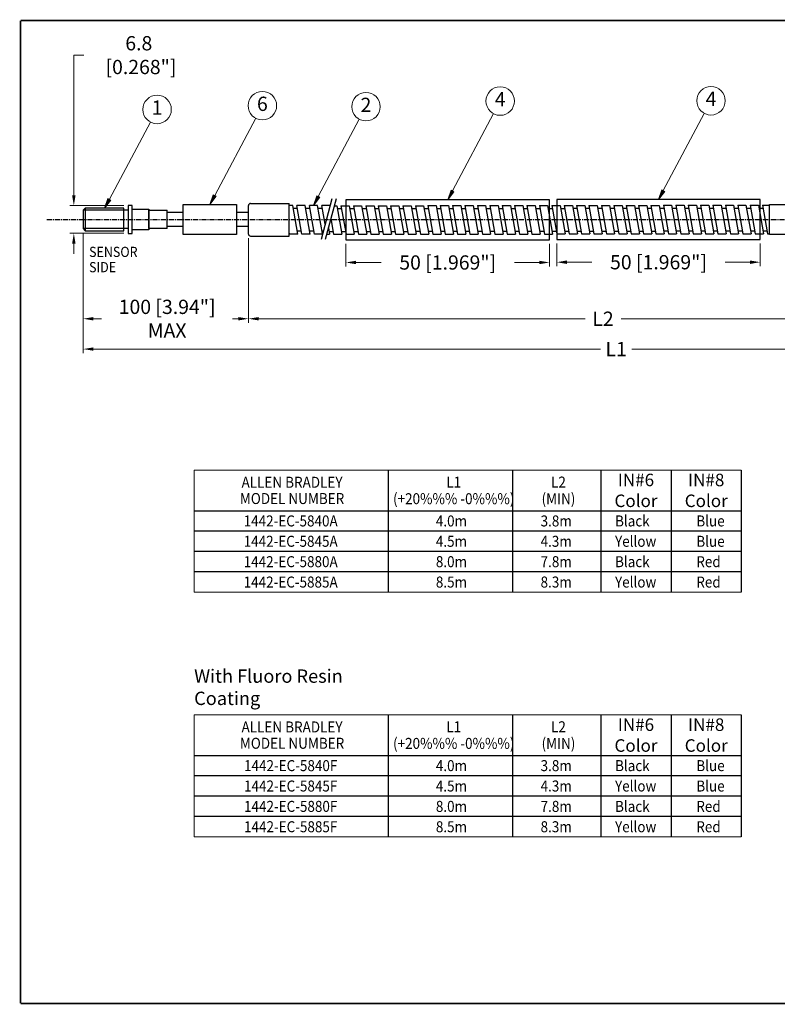
# Model space of a CAD drawing. Units: millimetres. Extents: x -176 to 231, y -145 to 99.
# Drawn here: x -176 to 10, y -143 to 99 of the extents above; entities that cross this region are included whole.
import ezdxf
from ezdxf.enums import TextEntityAlignment as Align

# ---------------------------------------------------------------- set-up
doc = ezdxf.new("R2010")
doc.units = ezdxf.units.MM
doc.linetypes.add('Amconstr', pattern=[9999, 9999, 0])
doc.linetypes.add('CENTER', pattern=[2, 1.25, -0.25, 0.25, -0.25])
doc.layers.get('0').update_dxf_attribs({"linetype": 'CONTINUOUS'})
doc.layers.get('Defpoints').update_dxf_attribs({"linetype": 'CONTINUOUS'})
for name, color, linetype in [('1', 7, 'CONTINUOUS'), ('BORD', 1, 'CONTINUOUS'), ('BTEXT', 7, 'CONTINUOUS')]:
    doc.layers.add(name, color=color, linetype=linetype)
doc.layers.add('AM_5', color=96, linetype='CONTINUOUS', lineweight=15)
doc.layers.add('AM_CL', color=1, linetype='Amconstr', lineweight=15)
doc.styles.add('SIMPLEX', font='simplex')
doc.dimstyles.new('AM_ANSI', dxfattribs={"dimtxt": 3.5, "dimasz": 2.5, "dimexe": 1, "dimexo": 1, "dimgap": 1.5, "dimtad": 0, "dimtih": 1, "dimtoh": 1, "dimdsep": 46, "dimtxsty": 'Standard', "dimcen": 0, "dimclrd": 96, "dimclre": 96, "dimclrt": 96, "dimadec": 0, "dimazin": 2, "dimtp": 0.1, "dimtm": 0.1, "dimtfac": 0.71, "dimtofl": 0, "dimtmove": 0, "dimatfit": 3, "dimfxl": 0, "dimtolj": 1, "dimlwd": -1, "dimlwe": -1, "dimarcsym": 0})

# ---------------------------------------------------------------- blocks, each defined once
blk = doc.blocks.new('*D3')
at = {"layer": 'AM_5', "color": 96, "linetype": 'Continuous'}
for p, q in [((-160.31, 46.79), (-160.31, 17.22)), ((101.11, 45.73), (101.11, 17.22)), ((-157.81, 18.22), (-33.23, 18.22)), ((98.61, 18.22), (-25.56, 18.22))]:
    blk.add_line(p, q, dxfattribs=at)
for points in [[(-157.81, 18.64), (-157.81, 17.81), (-160.31, 18.22)], [(98.61, 18.64), (98.61, 17.81), (101.11, 18.22)]]:
    blk.add_solid(points, dxfattribs=at)
at = {"layer": 'Defpoints', "color": 0, "linetype": 'Continuous'}
for p in [(-160.31, 47.79), (101.11, 46.73), (101.11, 18.22)]:
    blk.add_point(p, dxfattribs=at)
at = {"layer": 'AM_5', "color": 96, "linetype": 'Continuous', "insert": (-29.4, 18.22), "char_height": 3.5, "attachment_point": 5}
blk.add_mtext('\\A1;L1', dxfattribs=at)
blk = doc.blocks.new('*D4')
at = {"layer": 'AM_CL', "color": 96, "linetype": 'Continuous'}
for p, q in [((-162.62, 55.94), (-162.62, 90.39)), ((-162.62, 90.39), (-160.12, 90.39)), ((-150.31, 53.44), (-163.62, 53.44)), ((-150.31, 46.64), (-163.62, 46.64)), ((-162.62, 44.14), (-162.62, 41.64))]:
    blk.add_line(p, q, dxfattribs=at)
for points in [[(-163.03, 55.94), (-162.2, 55.94), (-162.62, 53.44)], [(-163.03, 44.14), (-162.2, 44.14), (-162.62, 46.64)]]:
    blk.add_solid(points, dxfattribs=at)
at = {"layer": 'Defpoints', "color": 0, "linetype": 'Continuous'}
for p in [(-162.62, 53.44), (-149.31, 53.44), (-149.31, 46.64)]:
    blk.add_point(p, dxfattribs=at)
at = {"layer": 'AM_CL', "color": 96, "linetype": 'Continuous', "insert": (-146.66, 90.39), "char_height": 3.5, "attachment_point": 5}
blk.add_mtext('\\A1;6.8\\P [0.268"]', dxfattribs=at)
blk = doc.blocks.new('*D5')
at = {"layer": 'AM_5', "color": 96, "linetype": 'Continuous'}
for p, q in [((-44, 44.15), (-44, 38.55)), ((6, 44.15), (6, 38.55)), ((-41.5, 39.55), (-35.37, 39.55)), ((3.5, 39.55), (-2.62, 39.55))]:
    blk.add_line(p, q, dxfattribs=at)
for points in [[(-41.5, 39.97), (-41.5, 39.13), (-44, 39.55)], [(3.5, 39.97), (3.5, 39.13), (6, 39.55)]]:
    blk.add_solid(points, dxfattribs=at)
at = {"layer": 'Defpoints', "color": 0, "linetype": 'Continuous'}
for p in [(-44, 45.15), (6, 45.15), (6, 39.55)]:
    blk.add_point(p, dxfattribs=at)
at = {"layer": 'AM_5', "color": 96, "linetype": 'Continuous', "insert": (-19, 39.55), "char_height": 3.5, "attachment_point": 5}
blk.add_mtext('\\A1;50 [1.969"]', dxfattribs=at)
blk = doc.blocks.new('*D6')
at = {"layer": 'AM_5', "color": 96, "linetype": 'Continuous'}
for p, q in [((-95.77, 44.08), (-95.77, 38.48)), ((-45.77, 44.08), (-45.77, 38.48)), ((-93.27, 39.48), (-87.15, 39.48)), ((-48.27, 39.48), (-54.4, 39.48))]:
    blk.add_line(p, q, dxfattribs=at)
for points in [[(-93.27, 39.9), (-93.27, 39.06), (-95.77, 39.48)], [(-48.27, 39.9), (-48.27, 39.06), (-45.77, 39.48)]]:
    blk.add_solid(points, dxfattribs=at)
at = {"layer": 'Defpoints', "color": 0, "linetype": 'Continuous'}
for p in [(-95.77, 45.08), (-45.77, 45.08), (-45.77, 39.48)]:
    blk.add_point(p, dxfattribs=at)
at = {"layer": 'AM_5', "color": 96, "linetype": 'Continuous', "insert": (-70.77, 39.48), "char_height": 3.5, "attachment_point": 5}
blk.add_mtext('\\A1;50 [1.969"]', dxfattribs=at)
blk = doc.blocks.new('*D7')
at = {"layer": 'AM_CL', "color": 96, "linetype": 'Continuous'}
for p, q in [((-160.31, 46.79), (-160.31, 24.67)), ((-119.71, 45.47), (-119.71, 24.67)), ((-157.81, 25.67), (-155.78, 25.67)), ((-122.21, 25.67), (-123.62, 25.67))]:
    blk.add_line(p, q, dxfattribs=at)
for points in [[(-157.81, 26.08), (-157.81, 25.25), (-160.31, 25.67)], [(-122.21, 26.08), (-122.21, 25.25), (-119.71, 25.67)]]:
    blk.add_solid(points, dxfattribs=at)
at = {"layer": 'Defpoints', "color": 0, "linetype": 'Continuous'}
for p in [(-160.31, 47.79), (-119.71, 46.47), (-160.31, 25.67)]:
    blk.add_point(p, dxfattribs=at)
at = {"layer": 'AM_CL', "color": 96, "linetype": 'Continuous', "insert": (-139.7, 25.67), "char_height": 3.5, "attachment_point": 5}
blk.add_mtext('\\A1;100 [3.94"]\\PMAX', dxfattribs=at)
blk = doc.blocks.new('*D8')
at = {"layer": 'AM_5', "color": 96, "linetype": 'Continuous'}
for p, q in [((-119.71, 45.47), (-119.71, 24.67)), ((54.47, 45.23), (54.47, 24.67)), ((-117.21, 25.67), (-37.03, 25.67)), ((51.97, 25.67), (-28.2, 25.67))]:
    blk.add_line(p, q, dxfattribs=at)
for points in [[(-117.21, 26.08), (-117.21, 25.25), (-119.71, 25.67)], [(51.97, 26.08), (51.97, 25.25), (54.47, 25.67)]]:
    blk.add_solid(points, dxfattribs=at)
at = {"layer": 'Defpoints', "color": 0, "linetype": 'Continuous'}
for p in [(-119.71, 46.47), (54.47, 46.23), (-119.71, 25.67)]:
    blk.add_point(p, dxfattribs=at)
at = {"layer": 'AM_5', "color": 96, "linetype": 'Continuous', "insert": (-32.62, 25.67), "char_height": 3.5, "attachment_point": 5}
blk.add_mtext('\\A1;L2 ', dxfattribs=at)

msp = doc.modelspace()

# ---------------------------------------------------------------- hatches: boundary and pattern name
at = {"layer": 'AM_5', "linetype": 'Continuous'}
for points in [[(-129.191, 53.72), (-127.65, 55.732), (-128.386, 56.123)], [(-103.745, 53.465), (-102.204, 55.478), (-102.94, 55.869)], [(-70.772, 54.851), (-69.231, 56.863), (-69.967, 57.254)], [(-18.997, 54.921), (-17.456, 56.933), (-18.192, 57.324)], [(-155.059, 52.785), (-153.518, 54.797), (-154.254, 55.188)]]:
    msp.add_hatch(color=256, dxfattribs=at).paths.add_polyline_path(points)

# ---------------------------------------------------------------- linework, layer by layer
at = {"linetype": 'Continuous', "flags": 128}
for points in [[(-135.748, 53.72), (-122.635, 53.72), (-122.635, 46.334), (-135.748, 46.334)], [(-95.772, 45.079), (-45.772, 45.079), (-45.772, 54.851), (-95.772, 54.851)], [(-43.997, 45.149), (6.003, 45.149), (6.003, 54.921), (-43.997, 54.921)], [(8.267, 53.724), (21.381, 53.724), (21.381, 46.338), (8.267, 46.338)]]:
    msp.add_lwpolyline(points, close=True, dxfattribs=at)
at = {"layer": '1', "color": 7}
for p, q in [((-148.309, 53.435), (-149.309, 53.435)), ((-149.309, 53.435), (-149.309, 46.635)), ((-148.309, 52.535), (-148.309, 53.435)), ((-119.709, 46.465), (-119.709, 53.465)), ((-119.209, 53.965), (-109.709, 53.965)), ((-109.709, 45.965), (-109.709, 53.965)), ((-108.822, 53.465), (-109.709, 53.465)), ((-107.587, 46.465), (-108.822, 53.465)), ((-105.775, 53.465), (-107.806, 53.465)), ((-106.572, 46.465), (-107.806, 53.465)), ((-104.541, 46.465), (-105.775, 53.465)), ((-102.729, 53.465), (-104.76, 53.465)), ((-103.526, 46.465), (-104.76, 53.465)), ((-101.513, 46.568), (-102.729, 53.465)), ((-99.222, 55.118), (-101.901, 45.118)), ((-99.683, 53.465), (-101.714, 53.465)), ((-100.901, 48.854), (-101.714, 53.465)), ((-98.187, 55.118), (-100.866, 45.118)), ((-98.647, 53.399), (-98.004, 53.399)), ((-98.004, 53.399), (-96.77, 46.399)), ((-96.99, 53.404), (-95.755, 46.404)), ((-96.99, 53.404), (-94.959, 53.404)), ((-94.959, 53.404), (-93.724, 46.404)), ((-93.944, 53.408), (-92.71, 46.408)), ((-93.944, 53.408), (-91.913, 53.408)), ((-91.913, 53.408), (-90.679, 46.408)), ((-90.898, 53.412), (-89.664, 46.412)), ((-90.898, 53.412), (-88.868, 53.412)), ((-88.868, 53.412), (-87.633, 46.412)), ((-87.853, 53.416), (-86.619, 46.416)), ((-87.853, 53.416), (-85.822, 53.416)), ((-85.822, 53.416), (-84.588, 46.416)), ((-84.807, 53.42), (-83.573, 46.42)), ((-84.807, 53.42), (-82.777, 53.42)), ((-82.777, 53.42), (-81.542, 46.42)), ((-81.762, 53.424), (-80.528, 46.424)), ((-81.762, 53.424), (-79.731, 53.424)), ((-79.731, 53.424), (-78.497, 46.424)), ((-78.716, 53.428), (-77.482, 46.428)), ((-78.716, 53.428), (-76.685, 53.428)), ((-76.685, 53.428), (-75.451, 46.428)), ((-75.671, 53.432), (-74.436, 46.432)), ((-75.671, 53.432), (-73.64, 53.432)), ((-73.64, 53.432), (-72.406, 46.432)), ((-72.625, 53.436), (-71.391, 46.436)), ((-72.625, 53.436), (-70.594, 53.436)), ((-70.594, 53.436), (-69.36, 46.436)), ((-69.58, 53.441), (-68.345, 46.441)), ((-69.58, 53.441), (-67.549, 53.441)), ((-67.549, 53.441), (-66.314, 46.441)), ((-66.534, 53.445), (-65.3, 46.445)), ((-66.534, 53.445), (-64.503, 53.445)), ((-64.503, 53.445), (-63.269, 46.445)), ((-63.489, 53.449), (-62.254, 46.449)), ((-63.489, 53.449), (-61.458, 53.449)), ((-61.458, 53.449), (-60.223, 46.449)), ((-60.443, 53.453), (-59.209, 46.453)), ((-60.443, 53.453), (-58.412, 53.453)), ((-58.412, 53.453), (-57.178, 46.453)), ((-57.397, 53.457), (-56.163, 46.457)), ((-57.397, 53.457), (-55.367, 53.457)), ((-55.367, 53.457), (-54.132, 46.457)), ((-54.352, 53.461), (-53.118, 46.461)), ((-54.352, 53.461), (-52.321, 53.461)), ((-52.321, 53.461), (-51.087, 46.461)), ((-51.306, 53.465), (-50.072, 46.465)), ((-51.306, 53.465), (-49.275, 53.465)), ((-49.275, 53.465), (-48.041, 46.465)), ((-48.261, 53.469), (-47.026, 46.469)), ((-48.261, 53.469), (-46.23, 53.469)), ((-46.23, 53.469), (-44.996, 46.469)), ((-45.215, 53.473), (-43.981, 46.473)), ((-45.215, 53.473), (-43.184, 53.473)), ((-43.184, 53.473), (-41.95, 46.473)), ((-42.17, 53.478), (-40.935, 46.478)), ((-42.17, 53.478), (-40.139, 53.478)), ((-40.139, 53.478), (-38.904, 46.478)), ((-39.124, 53.482), (-37.89, 46.482)), ((-39.124, 53.482), (-37.093, 53.482)), ((-37.093, 53.482), (-35.859, 46.482)), ((-36.079, 53.486), (-34.844, 46.486)), ((-36.079, 53.486), (-34.048, 53.486)), ((-34.048, 53.486), (-32.813, 46.486)), ((-33.033, 53.49), (-31.799, 46.49)), ((-33.033, 53.49), (-31.002, 53.49)), ((-31.002, 53.49), (-29.768, 46.49)), ((-29.987, 53.494), (-28.753, 46.494)), ((-29.987, 53.494), (-27.957, 53.494)), ((-27.957, 53.494), (-26.722, 46.494)), ((-26.942, 53.498), (-25.708, 46.498)), ((-26.942, 53.498), (-24.911, 53.498)), ((-24.911, 53.498), (-23.677, 46.498)), ((-23.896, 53.502), (-22.662, 46.502)), ((-23.896, 53.502), (-21.865, 53.502)), ((-21.865, 53.502), (-20.631, 46.502)), ((-20.851, 53.506), (-19.616, 46.506)), ((-20.851, 53.506), (-18.82, 53.506)), ((-18.82, 53.506), (-17.586, 46.506)), ((-17.805, 53.511), (-16.571, 46.511)), ((-17.805, 53.511), (-15.774, 53.511)), ((-15.774, 53.511), (-14.54, 46.511)), ((-14.76, 53.515), (-13.525, 46.515)), ((-14.76, 53.515), (-12.729, 53.515)), ((-12.729, 53.515), (-11.494, 46.515)), ((-11.714, 53.519), (-10.48, 46.519)), ((-11.714, 53.519), (-9.683, 53.519)), ((-9.683, 53.519), (-8.449, 46.519)), ((-8.669, 53.523), (-7.434, 46.523)), ((-8.669, 53.523), (-6.638, 53.523)), ((-6.638, 53.523), (-5.403, 46.523)), ((-5.623, 53.527), (-4.389, 46.527)), ((-5.623, 53.527), (-3.592, 53.527)), ((-3.592, 53.527), (-2.358, 46.527)), ((-2.577, 53.531), (-1.343, 46.531)), ((-2.577, 53.531), (-0.547, 53.531)), ((-0.547, 53.531), (0.688, 46.531)), ((0.468, 53.535), (1.702, 46.535)), ((0.468, 53.535), (2.499, 53.535)), ((2.499, 53.535), (3.733, 46.535)), ((3.514, 53.539), (4.748, 46.539)), ((3.514, 53.539), (5.545, 53.539)), ((5.545, 53.539), (6.779, 46.539)), ((6.559, 53.543), (7.794, 46.543)), ((6.559, 53.543), (8.267, 53.543)), ((-159.809, 52.785), (-160.309, 52.285)), ((-160.309, 52.285), (-160.309, 47.785)), ((-150.309, 52.285), (-160.309, 52.285)), ((-150.309, 52.785), (-159.809, 52.785)), ((-159.809, 52.785), (-159.809, 47.285)), ((-150.309, 47.285), (-150.309, 52.785)), ((-149.309, 52.285), (-150.309, 52.285)), ((-148.309, 47.535), (-148.309, 52.535)), ((-148.309, 52.535), (-144.209, 52.535)), ((-148.309, 47.382), (-148.309, 52.382)), ((-148.309, 48.082), (-148.309, 51.682)), ((-144.209, 52.535), (-144.209, 52.285)), ((-144.209, 47.785), (-144.209, 52.285)), ((-144.209, 52.285), (-139.709, 52.285)), ((-144.209, 52.132), (-144.209, 47.632)), ((-139.709, 47.785), (-139.709, 52.285)), ((-135.748, 51.785), (-139.709, 51.785)), ((-119.709, 51.785), (-122.635, 51.785)), ((-107.682, 52.761), (-108.698, 52.761)), ((-104.637, 52.765), (-105.652, 52.765)), ((-101.59, 52.765), (-102.606, 52.765)), ((-97.881, 52.699), (-96.865, 52.699)), ((-94.835, 52.704), (-93.82, 52.704)), ((-91.79, 52.708), (-90.774, 52.708)), ((-88.744, 52.712), (-87.729, 52.712)), ((-85.699, 52.716), (-84.683, 52.716)), ((-82.653, 52.72), (-81.638, 52.72)), ((-79.608, 52.724), (-78.592, 52.724)), ((-76.562, 52.728), (-75.547, 52.728)), ((-73.516, 52.732), (-72.501, 52.732)), ((-70.471, 52.736), (-69.455, 52.736)), ((-67.425, 52.741), (-66.41, 52.741)), ((-64.38, 52.745), (-63.364, 52.745)), ((-61.334, 52.749), (-60.319, 52.749)), ((-58.289, 52.753), (-57.273, 52.753)), ((-55.243, 52.757), (-54.228, 52.757)), ((-52.198, 52.761), (-51.182, 52.761)), ((-49.152, 52.765), (-48.137, 52.765)), ((-46.106, 52.769), (-45.091, 52.769)), ((-43.061, 52.773), (-42.045, 52.773)), ((-40.015, 52.778), (-39, 52.778)), ((-36.97, 52.782), (-35.954, 52.782)), ((-33.924, 52.786), (-32.909, 52.786)), ((-30.879, 52.79), (-29.863, 52.79)), ((-27.833, 52.794), (-26.818, 52.794)), ((-24.788, 52.798), (-23.772, 52.798)), ((-21.742, 52.802), (-20.727, 52.802)), ((-18.696, 52.806), (-17.681, 52.806)), ((-15.651, 52.811), (-14.635, 52.811)), ((-12.605, 52.815), (-11.59, 52.815)), ((-9.56, 52.819), (-8.544, 52.819)), ((-6.514, 52.823), (-5.499, 52.823)), ((-3.469, 52.827), (-2.453, 52.827)), ((-0.423, 52.831), (0.592, 52.831)), ((2.622, 52.835), (3.638, 52.835)), ((5.668, 52.839), (6.683, 52.839)), ((-99.484, 50.275), (-98.801, 46.399)), ((-160.309, 47.785), (-159.809, 47.285)), ((-150.309, 47.785), (-160.309, 47.785)), ((-159.809, 47.285), (-150.309, 47.285)), ((-149.309, 47.785), (-150.309, 47.785)), ((-149.309, 46.635), (-148.309, 46.635)), ((-144.209, 47.535), (-148.309, 47.535)), ((-148.309, 46.635), (-148.309, 47.535)), ((-144.209, 47.785), (-144.209, 47.535)), ((-139.709, 47.785), (-144.209, 47.785)), ((-135.748, 48.285), (-139.709, 48.285)), ((-119.709, 48.285), (-122.635, 48.285)), ((-119.209, 45.965), (-109.709, 45.965)), ((-109.618, 46.465), (-109.709, 46.981)), ((-107.587, 46.465), (-109.618, 46.465)), ((-106.695, 47.165), (-107.711, 47.165)), ((-104.541, 46.465), (-106.572, 46.465)), ((-103.649, 47.165), (-104.665, 47.165)), ((-101.54, 46.465), (-103.526, 46.465)), ((-101.353, 47.165), (-101.618, 47.165)), ((-100.524, 46.395), (-99.816, 46.395)), ((-100.097, 47.99), (-99.816, 46.395)), ((-99.94, 47.099), (-98.924, 47.099)), ((-98.801, 46.399), (-96.77, 46.399)), ((-96.894, 47.104), (-95.879, 47.104)), ((-95.755, 46.404), (-93.724, 46.404)), ((-93.849, 47.108), (-92.833, 47.108)), ((-92.71, 46.408), (-90.679, 46.408)), ((-90.803, 47.112), (-89.788, 47.112)), ((-89.664, 46.412), (-87.633, 46.412)), ((-87.758, 47.116), (-86.742, 47.116)), ((-86.619, 46.416), (-84.588, 46.416)), ((-84.712, 47.12), (-83.697, 47.12)), ((-83.573, 46.42), (-81.542, 46.42)), ((-81.666, 47.124), (-80.651, 47.124)), ((-80.528, 46.424), (-78.497, 46.424)), ((-78.621, 47.128), (-77.605, 47.128)), ((-77.482, 46.428), (-75.451, 46.428)), ((-75.575, 47.132), (-74.56, 47.132)), ((-74.436, 46.432), (-72.406, 46.432)), ((-72.53, 47.136), (-71.514, 47.136)), ((-71.391, 46.436), (-69.36, 46.436)), ((-69.484, 47.141), (-68.469, 47.141)), ((-68.345, 46.441), (-66.314, 46.441)), ((-66.439, 47.145), (-65.423, 47.145)), ((-65.3, 46.445), (-63.269, 46.445)), ((-63.393, 47.149), (-62.378, 47.149)), ((-62.254, 46.449), (-60.223, 46.449)), ((-60.348, 47.153), (-59.332, 47.153)), ((-59.209, 46.453), (-57.178, 46.453)), ((-57.302, 47.157), (-56.287, 47.157)), ((-56.163, 46.457), (-54.132, 46.457)), ((-54.256, 47.161), (-53.241, 47.161)), ((-53.118, 46.461), (-51.087, 46.461)), ((-51.211, 47.165), (-50.195, 47.165)), ((-50.072, 46.465), (-48.041, 46.465)), ((-48.165, 47.169), (-47.15, 47.169)), ((-47.026, 46.469), (-44.996, 46.469)), ((-45.12, 47.173), (-44.104, 47.173)), ((-43.981, 46.473), (-41.95, 46.473)), ((-42.074, 47.178), (-41.059, 47.178)), ((-40.935, 46.478), (-38.904, 46.478)), ((-39.029, 47.182), (-38.013, 47.182)), ((-37.89, 46.482), (-35.859, 46.482)), ((-35.983, 47.186), (-34.968, 47.186)), ((-34.844, 46.486), (-32.813, 46.486)), ((-32.938, 47.19), (-31.922, 47.19)), ((-31.799, 46.49), (-29.768, 46.49)), ((-29.892, 47.194), (-28.877, 47.194)), ((-28.753, 46.494), (-26.722, 46.494)), ((-26.846, 47.198), (-25.831, 47.198)), ((-25.708, 46.498), (-23.677, 46.498)), ((-23.801, 47.202), (-22.785, 47.202)), ((-22.662, 46.502), (-20.631, 46.502)), ((-20.755, 47.206), (-19.74, 47.206)), ((-19.616, 46.506), (-17.586, 46.506)), ((-17.71, 47.211), (-16.694, 47.211)), ((-16.571, 46.511), (-14.54, 46.511)), ((-14.664, 47.215), (-13.649, 47.215)), ((-13.525, 46.515), (-11.494, 46.515)), ((-11.619, 47.219), (-10.603, 47.219)), ((-10.48, 46.519), (-8.449, 46.519)), ((-8.573, 47.223), (-7.558, 47.223)), ((-7.434, 46.523), (-5.403, 46.523)), ((-5.528, 47.227), (-4.512, 47.227)), ((-4.389, 46.527), (-2.358, 46.527)), ((-2.482, 47.231), (-1.467, 47.231)), ((-1.343, 46.531), (0.688, 46.531)), ((0.564, 47.235), (1.579, 47.235)), ((1.702, 46.535), (3.733, 46.535)), ((3.609, 47.239), (4.625, 47.239)), ((4.748, 46.539), (6.779, 46.539)), ((6.655, 47.243), (7.67, 47.243)), ((7.794, 46.543), (8.267, 46.543))]:
    msp.add_line(p, q, dxfattribs=at)
at = {"layer": '1', "color": 4, "linetype": 'CENTER'}
msp.add_line((-169.285, 50.035), (93.475, 50.035), dxfattribs=at)
at = {"layer": '1', "color": 7}
for centre, start, end in [((-119.209, 53.465), 90, 180), ((-119.209, 46.465), 180, 270)]:
    msp.add_arc(centre, 0.5, start, end, dxfattribs=at)
at = {"layer": 'AM_5', "linetype": 'Continuous'}
for p, q in [((-59.523, 76.024), (-69.599, 57.059)), ((-7.748, 76.094), (-17.824, 57.129)), ((-143.81, 73.958), (-153.886, 54.993)), ((-117.942, 74.893), (-128.018, 55.928)), ((-92.496, 74.638), (-102.572, 55.673)), ((-128.386, 56.123), (-129.191, 53.72)), ((-129.191, 53.72), (-127.65, 55.732)), ((-127.65, 55.732), (-128.386, 56.123)), ((-102.94, 55.869), (-103.745, 53.465)), ((-102.204, 55.478), (-102.94, 55.869)), ((-69.967, 57.254), (-70.772, 54.851)), ((-70.772, 54.851), (-69.231, 56.863)), ((-69.231, 56.863), (-69.967, 57.254)), ((-18.192, 57.324), (-18.997, 54.921)), ((-18.997, 54.921), (-17.456, 56.933)), ((-17.456, 56.933), (-18.192, 57.324)), ((-154.254, 55.188), (-155.059, 52.785)), ((-155.059, 52.785), (-153.518, 54.797)), ((-153.518, 54.797), (-154.254, 55.188)), ((-103.745, 53.465), (-102.204, 55.478))]:
    msp.add_line(p, q, dxfattribs=at)
for centre in [(-57.881, 79.115), (-6.106, 79.185), (-142.168, 77.049), (-116.3, 77.984), (-90.853, 77.729)]:
    msp.add_circle(centre, 3.5, dxfattribs=at)
at = {"layer": 'AM_CL', "linetype": 'Continuous', "flags": 128}
for points in [[(-133.063, -41.475), (1.352, -41.475), (1.352, -11.475), (-133.063, -11.475)], [(-133.063, -101.553), (1.352, -101.553), (1.352, -71.553), (-133.063, -71.553)]]:
    msp.add_lwpolyline(points, close=True, dxfattribs=at)
at = {"layer": 'BORD'}
for p, q in [((-85.297, -41.475), (-85.297, -11.475)), ((-54.83, -11.475), (-54.83, -41.475)), ((-33.161, -11.475), (-33.161, -41.475)), ((-15.904, -11.475), (-15.904, -41.475)), ((1.352, -11.475), (1.352, -41.475)), ((-133.063, -21.475), (1.352, -21.475)), ((1.352, -26.475), (-133.063, -26.475)), ((1.352, -31.475), (-133.063, -31.475)), ((1.352, -36.475), (-133.063, -36.475)), ((-85.297, -101.553), (-85.297, -71.553)), ((-54.83, -71.553), (-54.83, -101.553)), ((-33.161, -71.553), (-33.161, -101.553)), ((-15.904, -71.553), (-15.904, -101.553)), ((1.352, -71.553), (1.352, -101.553)), ((-133.063, -81.553), (1.352, -81.553)), ((1.352, -86.553), (-133.063, -86.553)), ((1.352, -91.553), (-133.063, -91.553)), ((1.352, -96.553), (-133.063, -96.553))]:
    msp.add_line(p, q, dxfattribs=at)
at = {"layer": 'BORD', "const_width": 0.437}
for points in [[(-175.701, 98.87), (-175.701, -142.43)], [(230.699, 98.87), (-175.701, 98.87)]]:
    msp.add_lwpolyline(points, dxfattribs=at)
at = {"layer": 'BORD'}
msp.add_lwpolyline([(-175.701, -142.43, 0.437, 0.437, 0), (230.699, -142.43, 0.437, 0.437, 0)], format="xyseb", dxfattribs=at)

# ---------------------------------------------------------------- texts
at = {"layer": '1', "style": 'SIMPLEX', "width": 0.9}
for s, p in [('ALLEN BRADLEY', (-109.011, -14.475)), ('L1', (-69.298, -14.437)), ('L2', (-43.568, -14.437)), ('(+20%%% -0%%%)', (-69.298, -18.513)), ('(MIN)', (-43.568, -18.513)), ('MODEL NUMBER', (-109.011, -18.475)), ('1442-EC-5840A', (-109.349, -23.975)), ('1442-EC-5845A', (-109.349, -28.975)), ('1442-EC-5880A', (-109.349, -33.975)), ('1442-EC-5885A', (-109.349, -38.975)), ('ALLEN BRADLEY', (-109.011, -74.553)), ('L1', (-69.298, -74.515)), ('L2', (-43.568, -74.515)), ('MODEL NUMBER', (-109.011, -78.553)), ('(+20%%% -0%%%)', (-69.298, -78.591)), ('(MIN)', (-43.568, -78.591)), ('1442-EC-5840F', (-109.349, -84.053)), ('1442-EC-5845F', (-109.349, -89.053)), ('1442-EC-5880F', (-109.349, -94.053)), ('1442-EC-5885F', (-109.349, -99.053))]:
    msp.add_text(s, height=2.7, dxfattribs=at).set_placement(p, align=Align.MIDDLE_CENTER)
for s, p in [('4.0m', (-73.688, -23.975)), ('3.8m', (-47.958, -23.975)), ('Black', (-29.672, -23.975)), ('Blue', (-9.708, -23.975)), ('4.5m', (-73.688, -28.975)), ('4.3m', (-47.958, -28.975)), ('Yellow', (-29.672, -28.975)), ('Blue', (-9.708, -28.975)), ('8.0m', (-73.688, -33.975)), ('7.8m', (-47.958, -33.975)), ('Black', (-29.672, -33.975)), ('Red', (-9.708, -33.975)), ('8.5m', (-73.688, -38.975)), ('8.3m', (-47.958, -38.975)), ('Yellow', (-29.672, -38.975)), ('Red', (-9.708, -38.975)), ('4.0m', (-73.688, -84.053)), ('3.8m', (-47.958, -84.053)), ('Black', (-29.672, -84.053)), ('Blue', (-9.708, -84.053)), ('4.5m', (-73.688, -89.053)), ('4.3m', (-47.958, -89.053)), ('Yellow', (-29.672, -89.053)), ('Blue', (-9.708, -89.053)), ('8.0m', (-73.688, -94.053)), ('7.8m', (-47.958, -94.053)), ('Black', (-29.672, -94.053)), ('Red', (-9.708, -94.053)), ('8.5m', (-73.688, -99.053)), ('8.3m', (-47.958, -99.053)), ('Yellow', (-29.672, -99.053)), ('Red', (-9.708, -99.053))]:
    msp.add_text(s, height=2.7, dxfattribs=at).set_placement(p, align=Align.MIDDLE_LEFT)
at = {"layer": 'AM_5', "linetype": 'Continuous', "style": 'SIMPLEX', "width": 0.9}
for s, p in [('SENSOR', (-158.877, 40.832)), ('SIDE', (-158.877, 37.082))]:
    msp.add_text(s, height=2.5, dxfattribs=at).set_placement(p)
at = {"layer": 'AM_5', "linetype": 'Continuous', "char_height": 3.5, "width": 7, "attachment_point": 5}
for s, insert in [('6', (-116.3, 77.984)), ('2', (-90.853, 77.729)), ('4', (-57.881, 79.115)), ('4', (-6.106, 79.185)), ('1', (-142.168, 77.049))]:
    msp.add_mtext(s, dxfattribs=dict(at, insert=insert))
at = {"layer": 'BTEXT'}
for s, insert, char_height, width, attachment_point in [('{\\fArial|b0|i0|c0|p34;\\C96;IN#6\\PColor}', (-24.525, -16.475), 3.07074, 26.06838, 5), ('{\\fArial|b0|i0|c0|p34;\\C96;IN#8\\PColor}', (-7.269, -16.475), 3.07074, 26.06838, 5), ('{\\fArial|b1|i0|c0|p34;With Fluoro Resin Coating}', (-133.063, -64.803), 3.27545, 47.76538, 4), ('{\\fArial|b0|i0|c0|p34;\\C96;IN#6\\PColor}', (-24.525, -76.553), 3.07074, 26.06838, 5), ('{\\fArial|b0|i0|c0|p34;\\C96;IN#8\\PColor}', (-7.269, -76.553), 3.07074, 26.06838, 5)]:
    msp.add_mtext(s, dxfattribs=dict(at, insert=insert, char_height=char_height, width=width, attachment_point=attachment_point))

# ---------------------------------------------------------------- dimensions: what is measured, and where the dimension line sits
at = {"layer": 'AM_5', "linetype": 'Continuous'}
dim = msp.add_linear_dim(base=(101.106, 18.224), p1=(-160.309, 47.785), p2=(101.106, 46.733), text='L1', dimstyle='AM_ANSI', override={"dimclrt": 96, "dimtp": 20, "dimtm": 0, "dimtdec": 2, "dimtzin": 8}, dxfattribs=at)
dim.commit()
dim.dimension.update_dxf_attribs({"geometry": '*D3', "text_midpoint": (-29.395, 18.224), "dimtype": 160})
dim = msp.add_linear_dim(base=(-119.709, 25.665), p1=(54.473, 46.233), p2=(-119.709, 46.465), text='L2 ', dimstyle='AM_ANSI', override={"dimtp": 20, "dimtm": 0}, dxfattribs=at)
dim.commit()
dim.dimension.update_dxf_attribs({"geometry": '*D8', "text_midpoint": (-32.618, 25.665)})
for base, p1, p2, picture, middle in [((-45.772, 39.48), (-95.772, 45.079), (-45.772, 45.079), '*D6', (-70.772, 39.48)), ((6.003, 39.55), (-43.997, 45.149), (6.003, 45.149), '*D5', (-18.997, 39.55))]:
    dim = msp.add_linear_dim(base=base, p1=p1, p2=p2, text='<>[]', dimstyle='AM_ANSI', dxfattribs=at)
    dim.commit()
    dim.dimension.update_dxf_attribs({"geometry": picture, "text_midpoint": middle, "dimtype": 160})
at = {"layer": 'AM_CL', "linetype": 'Continuous'}
dim = msp.add_linear_dim(base=(-162.616, 53.435), p1=(-149.309, 46.635), p2=(-149.309, 53.435), angle=90, text='<>\\P[]', dimstyle='AM_ANSI', dxfattribs=at)
dim.commit()
dim.dimension.update_dxf_attribs({"geometry": '*D4', "text_midpoint": (-146.657, 90.391), "dimtype": 160})
dim = msp.add_linear_dim(base=(-160.309, 25.665), p1=(-119.709, 46.465), p2=(-160.309, 47.785), text='100 [3.94"]\\PMAX', dimstyle='AM_ANSI', dxfattribs=at)
dim.commit()
dim.dimension.update_dxf_attribs({"geometry": '*D7', "text_midpoint": (-139.701, 25.665), "dimtype": 160})

doc.saveas('drawing.dxf')
